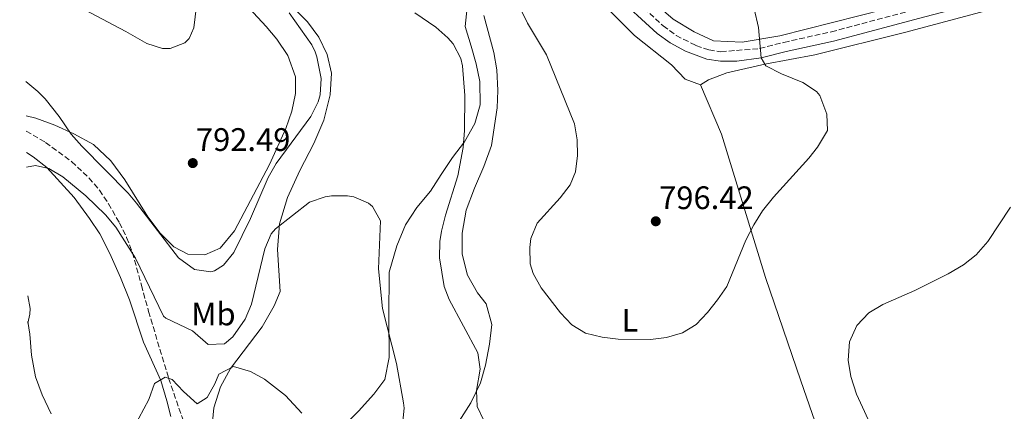
# Model space of a CAD drawing. Units: metres. Extents: x 559633 to 563062, y 4735630 to 4737973.
# Drawn here: x 559641 to 559945, y 4736677 to 4736797 of the extents above; entities that cross this region are included whole.
import ezdxf
from ezdxf.enums import TextEntityAlignment as Align

# ---------------------------------------------------------------- set-up
doc = ezdxf.new("R2010")
doc.units = ezdxf.units.M
doc.header["$MEASUREMENT"] = 0
doc.linetypes.add('DGN Style 3', pattern=[2.435890702152634, 1.739921930109024, -0.6959687720436097])
for name, color, linetype, lineweight in [('Camino', 7, 'DGN Style 3', 0), ('Cota de punto acotado terreno', 7, 'Continuous', 0), ('Curva de nivel intermedia', 30, 'Continuous', 0), ('Etiqueta de uso rústico', 92, 'Continuous', 0), ('Línea de cambio de uso (parcela vista)', 92, 'Continuous', 0), ('Margen derecho', 7, 'Continuous', 0), ('Punto acotado terreno (símbolo)', 7, 'Continuous', 0), ('Vaguada', 142, 'DGN Style 3', 13)]:
    doc.layers.add(name, color=color, linetype=linetype, lineweight=lineweight)
doc.styles.add('Style-Arial', font='arial.ttf')

# ---------------------------------------------------------------- blocks, each defined once
blk = doc.blocks.new('5PATER')
at = {"layer": 'Punto acotado terreno (símbolo)', "linetype": 'Continuous', "lineweight": 0}
h = blk.add_hatch(color=51, dxfattribs=at)
edge = h.paths.add_edge_path()
edge.add_ellipse((0, 0), major_axis=(-0.1095731443231308, -0.1110710700762829), ratio=0.9994222409660317, start_angle=0, end_angle=360)

msp = doc.modelspace()

# ---------------------------------------------------------------- linework, layer by layer
at = {"layer": 'Camino', "color": 7, "linetype": 'DGN Style 3', "lineweight": 0}
msp.add_polyline3d([(559640.8500000001, 4736997.510000001, 810.1499999999944), (559647.3599999989, 4736991.699999999, 809.2200000000012), (559664.2100000001, 4736975.050000002, 807.6999999999972), (559690.6099999996, 4736947.529999999, 806.2599999999949), (559712.7699999993, 4736925.530000002, 805.8000000000029), (559746.8799999983, 4736889.050000001, 803.25), (559790.6899999998, 4736844.020000001, 800.2599999999949), (559822.7899999993, 4736810.930000001, 797.5000000000001), (559839.3699999999, 4736795.36, 796.7799999999991), (559843.4200000024, 4736792.460000002, 796.4199999999983), (559849.4899999986, 4736789.320000002, 795.9900000000054), (559853.4899999973, 4736788, 795.7599999999949), (559857.1700000009, 4736787.439999999, 795.5000000000001), (559869.1299999991, 4736788.4, 795.4400000000023), (559876.609999998, 4736790.32, 795.0800000000019), (559891.2499999985, 4736793.57, 794.8999999999943), (559919.3299999969, 4736801.040000003, 794.1600000000036), (559955.8099999971, 4736810.560000002, 794.1199999999955), (559989.3599999994, 4736820.490000002, 792.9400000000026), (560015.5699999993, 4736827.040000002, 792.2599999999949), (560016.28, 4736824.199999999, 792.2599999999949)], dxfattribs=at)
at = {"layer": 'Curva de nivel intermedia', "color": 30, "linetype": 'Continuous', "lineweight": 0, "flags": 128}
for points, elevation in [([(559789.5700000001, 4736812.24), (559797.4800000003, 4736796.239999999), (559803.3299999998, 4736786.480000001), (559811.9599999998, 4736765.230000001), (559812.8499999995, 4736760.25), (559812.8899999997, 4736755.439999998), (559812.36, 4736750.469999999), (559810.6900000003, 4736746.399999999), (559807.57, 4736742.42), (559800.4500000009, 4736734.640000001), (559798.550000001, 4736729.939999999), (559798.2100000012, 4736727.119999998), (559798.3000000007, 4736722.109999999), (559799.2500000006, 4736719.119999998), (559801.7600000007, 4736714.749999999), (559807.6500000004, 4736706.960000002), (559811.1700000009, 4736703.279999998), (559815.4500000012, 4736700.699999998), (559820.5099999994, 4736699.470000002), (559825.4600000003, 4736698.899999999), (559835.4900000019, 4736698.800000001), (559840.4299999994, 4736699.429999999), (559845.3700000013, 4736700.800000002), (559849.5700000012, 4736703.439999999), (559853.0400000003, 4736707.070000002), (559856.1699999995, 4736710.96), (559858.9700000002, 4736715.109999998), (559864.8900000012, 4736729.359999998), (559867.37, 4736734.159999999), (559870.020000001, 4736738.399999999), (559873.3600000002, 4736742.640000001), (559884.3200000017, 4736754.600000001), (559887.0100000005, 4736758.08), (559890.0500000004, 4736763.199999998), (559889.8700000015, 4736768.189999999), (559887.6800000012, 4736773.999999999), (559886.6900000009, 4736775.199999999), (559882.490000001, 4736777.939999999), (559875.8900000005, 4736780.640000001), (559871.0600000003, 4736783.140000001), (559869.6100000018, 4736785.51), (559868.7699999993, 4736794.88), (559867.4100000003, 4736800.640000001)], 795), ([(559642.4700000006, 4736810.180000001), (559673.5700000009, 4736793.689999999), (559680.0500000007, 4736789.929999999), (559684.9099999999, 4736788.460000001), (559687.2500000001, 4736788.409999999), (559691.8200000012, 4736790.210000001), (559693.1700000011, 4736791.529999999), (559694.5300000003, 4736794.810000001), (559695.3700000006, 4736801.529999999)], 795), ([(559642.75, 4736778.289999999), (559646.4700000016, 4736775.199999999), (559648.7300000013, 4736772.890000001), (559653.0499999997, 4736767.529999998), (559656.7700000012, 4736762.09), (559660.0599999991, 4736758.319999999), (559674.3200000018, 4736743.84), (559676.9300000003, 4736740.810000001), (559689.8899999999, 4736723.929999999), (559694.8099999996, 4736720.33), (559699.8299999997, 4736719.640000001), (559700.9299999995, 4736719.930000001), (559703.7700000004, 4736721.689999999), (559706.940000002, 4736725.609999999), (559712.0499999995, 4736736.01), (559717.5300000003, 4736748.649999999), (559719.9599999998, 4736753.02), (559730.6500000006, 4736767.529999998), (559732.8900000004, 4736771.999999999), (559733.5300000019, 4736774.16), (559733.8800000005, 4736779.17), (559732.5300000005, 4736785.91), (559731.9699999995, 4736787.449999998), (559730.9300000002, 4736789.529999999), (559724.01, 4736799.449999998)], 790.0000000000001), ([(559762.7300000022, 4736799.439999999), (559769.25, 4736795.039999999), (559772.9600000004, 4736791.749999999), (559774.5300000019, 4736789.84), (559776.9099999999, 4736785.380000001), (559777.4500000009, 4736783.119999998), (559778.2100000009, 4736773.919999998), (559778.0600000012, 4736763.17), (559777.6400000008, 4736757.899999999), (559776.0300000015, 4736749.189999999), (559772.2499999997, 4736737.039999999), (559771.0300000014, 4736732.179999999), (559770.4900000006, 4736728.96), (559770.3300000018, 4736723.970000001), (559771.8400000005, 4736715.16), (559773.3700000016, 4736711.119999999), (559782.2099999996, 4736694.640000002), (559782.9100000014, 4736689.679999999), (559781.7699999993, 4736683.119999999), (559781.9400000013, 4736678.099999999), (559788.4500000002, 4736664.56)], 790.0000000000001), ([(559642.9800000002, 4736751.890000001), (559645.7699999998, 4736752.409999999), (559649.8100000009, 4736751.449999998), (559654.1100000015, 4736748.859999999), (559661.2500000005, 4736743.050000001), (559667.29, 4736737.21), (559670.5100000009, 4736733.380000001), (559676.6100000007, 4736723.849999998), (559685.2200000007, 4736706.009999999), (559685.9699999995, 4736705.369999997), (559694.2100000005, 4736701.449999999), (559699.0099999994, 4736697.29), (559704.0400000009, 4736697.41), (559706.570000001, 4736699.61), (559710.3700000008, 4736705.050000001), (559712.3500000013, 4736709.639999999), (559716.4500000007, 4736726.73), (559718.4600000001, 4736731.329999999), (559719.7699999998, 4736732.890000001), (559730.2900000007, 4736741.130000001), (559735.0400000005, 4736742.76), (559737.0099999999, 4736743.039999999), (559742.0000000009, 4736743.050000001), (559743.9299999999, 4736742.720000001), (559748.4800000007, 4736740.829999999), (559749.7300000002, 4736739.760000001), (559752.1900000012, 4736735.319999999), (559751.5700000019, 4736720.560000001), (559752.77, 4736708.31), (559757.0500000004, 4736691.359999999), (559759.2800000011, 4736679.300000001), (559759.450000001, 4736677.600000001), (559758.9000000011, 4736672.649999999)], 785), ([(559927.2900000007, 4736719.039999999), (559932.0499999995, 4736721.759999998), (559935.9400000009, 4736724.890000001), (559939.5100000005, 4736728.989999999), (559946.490000001, 4736739.519999999)], 790.0000000000001), ([(559950.730000001, 4736595.199999998), (559942.1500000001, 4736613.279999998), (559938.0900000011, 4736624.079999999), (559935.8499999993, 4736628.550000002), (559933.4900000012, 4736632.239999999), (559927.8899999998, 4736639.199999999), (559921.6900000017, 4736645.199999999), (559915.6100000018, 4736650.239999999), (559912.2500000002, 4736653.999999999), (559910.4900000012, 4736656.96), (559899.0500000014, 4736681.999999999), (559897.2900000003, 4736687.439999999), (559896.4299999997, 4736692.380000002), (559896.8400000008, 4736698.09), (559899.0899999995, 4736703.09), (559902.8500000013, 4736707.04), (559907.1300000016, 4736709.619999999), (559917.0500000013, 4736713.84), (559927.2900000007, 4736719.039999999)], 790.0000000000001), ([(559643.3900000014, 4736703.84), (559644.0000000016, 4736706.619999999), (559644.0399999997, 4736708.329999999), (559643.32, 4736712.21)], 785), ([(559676.0800000011, 4736671.689999998), (559680.6400000007, 4736680.329999999), (559682.4400000002, 4736685.210000001), (559685.6800000012, 4736687.210000001), (559687.8400000002, 4736686.489999999), (559691.3600000007, 4736682.810000001), (559695.6400000011, 4736678.970000001), (559698.7200000011, 4736680.970000001), (559701.0400000013, 4736685.130000001), (559702.2500000005, 4736688.09), (559706.760000001, 4736690.430000001), (559712.0100000015, 4736688.970000001), (559716.4200000016, 4736686.61), (559722.85, 4736681.529999999), (559727.8800000013, 4736676.08)], 780.0000000000001)]:
    msp.add_lwpolyline(points, dxfattribs=dict(at, elevation=elevation))
at = {"layer": 'Línea de cambio de uso (parcela vista)', "color": 92, "linetype": 'Continuous', "lineweight": 0}
for points in [[(560104.5700000003, 4736799.52, 789.7299999999959), (560085.25, 4736805.92, 790.4100000000036), (560076.0099999999, 4736808.24, 790.029999999999), (560056.1299999999, 4736814.800000001, 790.4499999999972), (560034.0499999998, 4736822.560000001, 791.6300000000047), (560029.2100000001, 4736824.4, 791.8500000000058), (560020.6900000004, 4736828.24, 792.0899999999965), (560015.6500000004, 4736829.359999999, 792.2100000000065), (560007.29, 4736828.560000001, 792.4499999999972), (559999.0099999999, 4736826.4, 792.6900000000023), (559979.9299999997, 4736820.16, 793.0899999999965), (559948.5700000003, 4736811.439999999, 792.8699999999953), (559915.9699999997, 4736802.560000001, 794.1499999999943), (559875.3700000001, 4736792.32, 794.9700000000012), (559863.7300000004, 4736790.4, 795.1699999999983), (559854.8899999997, 4736790.800000001, 795.4499999999972), (559848.8899999997, 4736793.52, 795.9100000000036), (559842.4500000002, 4736797.439999999, 796.3699999999953), (559834.0899999999, 4736804.720000001, 796.7899999999936), (559824.9699999997, 4736815.279999999, 797.2700000000042), (559821.0898000002, 4736819.799799999, 797.7378999999929)], [(559850.9299999997, 4736777.279999999, 796.25), (559853.3300000001, 4736778.800000001, 796.3699999999953), (559859.0099999999, 4736780.960000001, 796.0099999999949), (559870.6900000004, 4736783.600000001, 795.2899999999936), (559886.1699999999, 4736786.480000001, 794.9499999999972), (559914.2100000001, 4736793.439999999, 794.070000000007), (559943.1299999999, 4736801.199999999, 793.8500000000058), (559977.29, 4736810.960000001, 793.6699999999983), (559999.7699999996, 4736817.680000001, 793.1300000000047), (560013.1699999999, 4736820.32, 793.029999999999), (560019.6100000005, 4736819.119999999, 792.8899999999995), (560024.9299999997, 4736817.76, 792.6499999999943), (560030.6500000004, 4736815.439999999, 792.4900000000052), (560033.0499999998, 4736815.039999999, 792.3899999999995), (560064.1699999999, 4736805.439999999, 792.0099999999949), (560075.4500000002, 4736802.640000001, 792.1900000000023), (560087.5300000003, 4736800.16, 792.0899999999965), (560093.29, 4736798.16, 791.8699999999953), (560098.0899999999, 4736795.279999999, 791.429999999993), (560102.25, 4736792.24, 791.070000000007)], [(559809.1299999999, 4736813.52, 797.6100000000006), (559820.7300000004, 4736802.16, 796.7100000000065), (559830.4900000002, 4736792.4, 796.5099999999949), (559841.9299999997, 4736783.359999999, 796.2700000000042), (559846.1699999999, 4736778.960000001, 796.2700000000042), (559850.9299999997, 4736777.279999999, 796.25)], [(559721.0899999999, 4736805.289999999, 791.070000000007), (559729.6500000004, 4736796.65, 789.1499999999943), (559733.0899999999, 4736791.930000001, 788.5899999999965), (559735.7300000004, 4736786.560000001, 787.8699999999953), (559737.0099999999, 4736780.800000001, 787.4499999999972), (559736.6100000005, 4736774.16, 786.75), (559734.6900000004, 4736766.32, 786.5099999999949), (559731.6100000005, 4736759.210000001, 786.1900000000023), (559727.25, 4736750.810000001, 785.4700000000012), (559723.4900000002, 4736742.49, 785.0500000000029), (559721.0099999999, 4736734.41, 784.4700000000012), (559720.3700000001, 4736726.49, 784.029999999999), (559721.2100000001, 4736713.529999999, 782.9900000000052), (559719.3700000001, 4736709.130000001, 782.0899999999965), (559715.6100000005, 4736702.65, 781.029999999999), (559705.8899999997, 4736689.850000001, 779.9900000000052), (559702.7599999999, 4736684.25, 779.3899999999995), (559700.7599999999, 4736677.689999999, 779.029999999999), (559700.2800000003, 4736672.25, 778.9900000000052)], [(559709.0899999999, 4736803.77, 795.4400000000023), (559716.9299999997, 4736795.210000001, 794.6399999999995), (559720.1699999999, 4736791.289999999, 794.2599999999949), (559723.6100000005, 4736786.25, 793.8600000000006), (559725.9299999997, 4736779.689999999, 793.679999999993), (559725.8899999997, 4736774.57, 793.6600000000036), (559724.8099999996, 4736769.130000001, 793.1999999999972), (559722.9299999997, 4736763.77, 792.779999999999), (559717.9299999997, 4736752.65, 792.1999999999972), (559707.0899999999, 4736732.25, 790.7400000000052), (559702.6900000004, 4736726.970000001, 790.6999999999972), (559698.0099999999, 4736724.890000001, 790.5399999999936), (559692.7300000004, 4736725.050000001, 790.2599999999949), (559688.4100000003, 4736727.289999999, 790.1999999999972), (559684.1699999999, 4736731.529999999, 790.1999999999972), (559680.4100000003, 4736736.57, 790.179999999993), (559673.25, 4736748.01, 790.2400000000052), (559669.0099999999, 4736753.850000001, 790.1999999999972), (559663.5700000003, 4736758.810000001, 789.679999999993), (559657.5700000003, 4736762.17, 788.9600000000065), (559651.6500000004, 4736764.810000001, 788.5), (559645.8499999996, 4736766.970000001, 788.1399999999995), (559642.8399999999, 4736767.689999999, 788.0399999999936)], [(559741.6100000005, 4736672.960000001, 782.1300000000047), (559745.3300000001, 4736676.720000001, 783.029999999999), (559750.0899999999, 4736681.92, 783.8099999999977), (559753.4500000002, 4736686.480000001, 784.4499999999972), (559754.8499999996, 4736693.199999999, 785.3099999999977), (559754.7300000004, 4736705.600000001, 785.9700000000012), (559754.8099999996, 4736719.52, 785.8899999999995), (559757.2100000001, 4736727.680000001, 786.9700000000012), (559759.8899999997, 4736734.16, 787.6499999999943), (559763.4100000003, 4736739.439999999, 788.4100000000036), (559767.5700000003, 4736744.480000001, 788.8899999999995), (559770.8499999996, 4736749.600000001, 788.929999999993), (559774.3300000001, 4736754.880000001, 789.4900000000052), (559778.0499999998, 4736759.680000001, 789.8099999999977), (559781.25, 4736765.359999999, 790.8699999999953), (559782.8899999997, 4736771.039999999, 791.4900000000052), (559782.7699999996, 4736778.24, 791.3500000000058), (559781.6900000004, 4736783.680000001, 791.3899999999995), (559780.0899999999, 4736789.119999999, 791.8500000000058), (559778.29, 4736795.199999999, 793.1499999999943), (559778.9299999997, 4736801.039999999, 794.8099999999977)], [(559776.4500000002, 4736673.680000001, 789.8699999999953), (559780.0099999999, 4736679.279999999, 789.9400000000023), (559783.0099999999, 4736685.439999999, 790.0599999999977), (559784.5700000003, 4736690.880000001, 790.179999999993), (559785.8099999996, 4736697.359999999, 790.3500000000058), (559786.5300000003, 4736703.359999999, 790.5200000000042), (559784.7699999996, 4736709.76, 790.7299999999959), (559782.0499999998, 4736713.119999999, 790.8699999999953), (559779.0099999999, 4736718.640000001, 791.1000000000058), (559777.3300000001, 4736725.039999999, 791.3500000000058), (559777.3300000001, 4736731.52, 791.6000000000058), (559778.5700000003, 4736738.640000001, 791.8999999999943), (559781.2100000001, 4736745.439999999, 792.2100000000065), (559784.0099999999, 4736752.08, 792.5200000000042), (559786.3700000001, 4736758.560000001, 792.820000000007), (559788.1699999999, 4736770.16, 793.320000000007), (559788.3700000001, 4736775.439999999, 793.5500000000029), (559788.0899999999, 4736781.84, 793.820000000007), (559787.0899999999, 4736787.199999999, 794.0399999999936), (559784.0499999998, 4736798.560000001, 794.5)], [(559897.6900000004, 4736636.75, 794.6699999999983), (559890.6100000005, 4736660.880000001, 792.2100000000065), (559881.8499999996, 4736686.08, 792.8099999999977), (559870.9299999997, 4736717.92, 794.1499999999943), (559857.3300000001, 4736762.08, 796.4700000000012), (559850.9299999997, 4736777.279999999, 796.25)], [(559642.9400000004, 4736756.4, 785.8999999999943), (559645.0099999999, 4736755.050000001, 785.779999999999), (559649.2100000001, 4736751.77, 785.3399999999965), (559657.6100000005, 4736742.57, 784.8800000000047), (559662.3700000001, 4736736.01, 784.8000000000029), (559665.6100000005, 4736731.369999999, 784.1000000000058), (559668.6100000005, 4736725.289999999, 783.3800000000047), (559671.9299999997, 4736717.850000001, 782.9400000000023), (559674.7300000004, 4736711.050000001, 781.9400000000023), (559679.0099999999, 4736697.930000001, 780.820000000007), (559684.3600000005, 4736686.17, 780.4199999999983), (559686.2800000003, 4736679.930000001, 779.9799999999959), (559687.5199999996, 4736675.050000001, 779.8800000000047)], [(559650.5199999996, 4736675.850000001, 782.8600000000006), (559647.7599999999, 4736681.77, 782.9400000000023), (559645.6799999997, 4736687.289999999, 782.9600000000065), (559644.4800000004, 4736693.930000001, 783.6399999999995), (559644, 4736700.41, 784.279999999999), (559643.3899999997, 4736704.32, 784.679999999993)]]:
    msp.add_polyline3d(points, dxfattribs=at)
at = {"layer": 'Margen derecho', "color": 7, "linetype": 'Continuous', "lineweight": 0}
msp.add_polyline3d([(560016.28, 4736824.199999999, 792.2599999999949), (559985.3099999971, 4736816.380000004, 793.0800000000017), (559956.5899999995, 4736807.740000002, 794.1199999999955), (559920.0799999977, 4736798.220000002, 794.1600000000036), (559891.9300000002, 4736790.720000001, 794.8999999999943), (559877.2899999997, 4736787.480000001, 795.0800000000019), (559869.6099999996, 4736785.51, 795.4400000000023), (559862.0599999992, 4736784.510000001, 795.4299999999931), (559857.0599999991, 4736784.5, 795.5000000000001), (559852.8099999978, 4736785.15, 795.7599999999949), (559846.2600000009, 4736787.560000002, 796.1199999999953), (559841.5399999982, 4736790.170000001, 796.4499999999972), (559837.5100000004, 4736793.100000001, 796.7799999999991), (559824.2600000022, 4736805.300000001, 797.3099999999977), (559792.069999999, 4736838.400000001, 800.0000000000001), (559741.3199999991, 4736890.61, 803.4900000000052), (559710.6700000004, 4736923.49, 805.8000000000029), (559688.530000001, 4736945.480000002, 806.2599999999949), (559662.129999999, 4736972.99, 807.6999999999972), (559645.3599999984, 4736989.570000002, 809.2200000000012), (559640.8900000004, 4736993.730000001, 809.8500000000058)], dxfattribs=at)
at = {"layer": 'Vaguada', "color": 142, "linetype": 'DGN Style 3', "lineweight": 13}
msp.add_polyline3d([(559642.8799999999, 4736762.99, 786.2200000000012), (559648.8499999996, 4736759.470000001, 786.070000000007), (559656.8799999999, 4736753.58, 785.779999999999), (559662.2100000001, 4736748.57, 785.5399999999936), (559665.4500000002, 4736744.74, 785.1999999999972), (559668.2400000002, 4736740.630000001, 784.779999999999), (559671.5999999996, 4736734.720000001, 784.679999999993), (559673.8499999996, 4736730.24, 784.9100000000036), (559675.6399999997, 4736725.600000001, 785.0099999999949), (559678.4000000004, 4736715.49, 784.529999999999), (559680.6100000005, 4736707.449999999, 783.7200000000012), (559686.79, 4736686.84, 780), (559691.6900000004, 4736672.720000001, 778.6199999999953)], dxfattribs=at)

# ---------------------------------------------------------------- block references
at = {"layer": 'Punto acotado terreno (símbolo)', "color": 7, "linetype": 'Continuous', "lineweight": 0, "xscale": 10, "yscale": 10, "zscale": 10}
for p in [(559694.2499999985, 4736753.130000001, 792.4900000000052), (559837.0900000001, 4736735.200000001, 796.4199999999987)]:
    msp.add_blockref('5PATER', p, dxfattribs=at)

# ---------------------------------------------------------------- texts
at = {"layer": 'Cota de punto acotado terreno', "color": 7, "linetype": 'Continuous', "lineweight": 0, "style": 'Style-Arial'}
for s, p in [('792.49', (559695.2100000001, 4736756.880000001, 792.4900000000052)), ('796.42', (559838.1200000009, 4736738.949999998, 796.4199999999983))]:
    msp.add_text(s, height=7.000000000000002, dxfattribs=at).set_placement(p)
at = {"layer": 'Etiqueta de uso rústico', "color": 92, "linetype": 'Continuous', "lineweight": 0, "style": 'Style-Arial'}
for s, p in [('Mb', (559700.6202462448, 4736706.650010001, 786.8600000000006)), ('L', (559829.1114203775, 4736704.720010002, 795.2299999999959))]:
    msp.add_text(s, height=7.000000000000002, dxfattribs=at).set_placement(p, align=Align.MIDDLE_CENTER)

doc.saveas('drawing.dxf')
